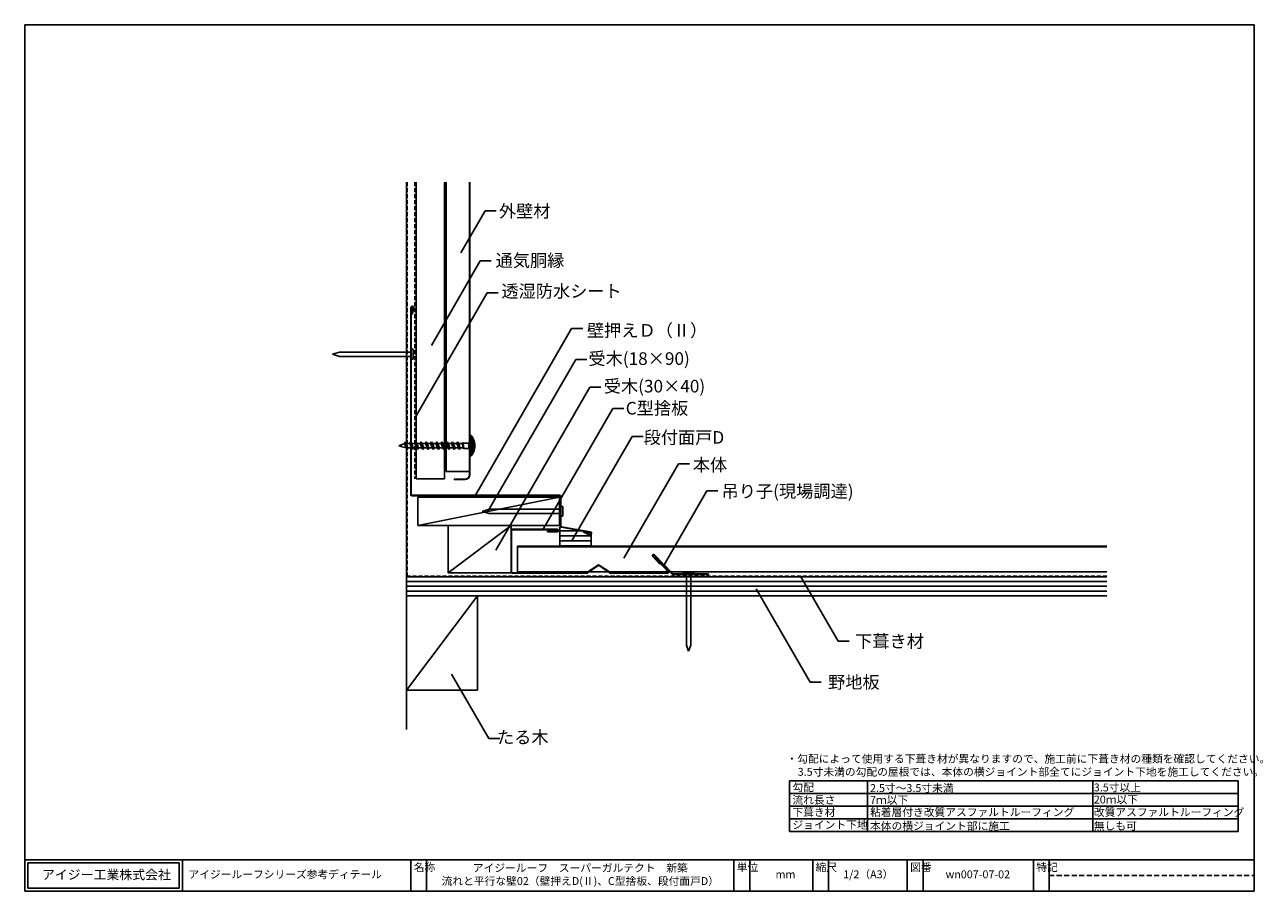
# Model space of a CAD drawing. Units: millimetres. Extents: x 30 to 816, y 22 to 572.
import ezdxf
from ezdxf.enums import TextEntityAlignment as Align

# ---------------------------------------------------------------- set-up
doc = ezdxf.new("R2010")
doc.units = ezdxf.units.MM
doc.linetypes.add('DASHED', pattern=[19.05, 12.7, -6.35])
doc.linetypes.add('DASHED2', pattern=[9.525, 6.35, -3.175])
for name, color, linetype in [('WAKU', 7, 'Continuous'), ('ビスくぎ', 6, 'Continuous'), ('役物3', 94, 'Continuous'), ('役物4', 190, 'Continuous'), ('文字１', 7, 'Continuous')]:
    doc.layers.add(name, color=color, linetype=linetype)
doc.styles.get("Standard").update_dxf_attribs({"font": 'ISOCP.SHX', "bigfont": 'extfont2.shx'})
doc.styles.add('WAKU', font='MS Gothic.ttf', dxfattribs={"height": 5})

msp = doc.modelspace()

# ---------------------------------------------------------------- hatches: boundary and pattern name
h = msp.add_hatch()
h.set_pattern_fill('ANSI37', color=256, scale=0.6, angle=90, style=0)
h.set_pattern_definition([(135, (5441.8103, -7206.6156), (-1.3470384, -1.3470384), []), (225, (5441.8103, -7206.6156), (1.3470384, -1.3470384), [])])
h.paths.add_polyline_path([(312.4, 312.2), (312.4, 297.43, 0.441243)])
at = {"ltscale": 0.1}
h = msp.add_hatch(dxfattribs=at)
h.set_pattern_fill('ANSI31', color=252, angle=315, style=0)
h.paths.add_polyline_path([(389.47, 248.61, -0.375658), (388.21, 248.24), (384.32, 250.06), (384.46, 250.38), (388.36, 248.56, 1.139775), (388.74, 249.79), (370.49, 253.01, -0.128807), (370.1, 253.19), (369.47, 253.19), (369.47, 241.05), (389.47, 241.05)])

# ---------------------------------------------------------------- linework, layer by layer
for p, q in [((272.17, 472.05), (272.17, 124.6)), ((278.4, 283.88), (278.4, 472.05)), ((296.4, 472.05), (296.4, 283.88)), ((297.4, 288.38), (297.4, 472.05)), ((312.13, 286.38), (312.13, 472.05)), ((312.4, 286.38), (312.4, 472.05)), ((322.08, 453.8), (306.69, 427.14)), ((329.08, 453.8), (322.08, 453.8)), ((319.04, 422.1), (288.01, 368.36)), ((326.04, 422.1), (319.04, 422.1)), ((323.32, 401.92), (277.4, 322.38)), ((330.32, 401.92), (323.32, 401.92)), ((377, 379.19), (315.91, 273.38)), ((384, 379.19), (377, 379.19)), ((379.58, 359.48), (323.49, 262.34)), ((386.58, 359.48), (379.58, 359.48)), ((388.57, 341.95), (328.83, 238.46)), ((395.57, 341.95), (388.57, 341.95)), ((410.12, 328.51), (403.12, 328.51)), ((415.33, 310.69), (377.37, 244.93)), ((422.33, 310.69), (415.33, 310.69)), ((296.4, 283.88), (278.4, 283.88)), ((297.4, 288.38), (312.13, 288.38)), ((309.4, 283.65), (302.4, 283.65)), ((302.4, 283.65), (302.4, 283.38)), ((309.4, 283.38), (302.4, 283.38)), ((309.4, 283.38), (302.4, 283.38)), ((435.68, 229.14), (462.87, 276.24)), ((469.87, 276.24), (462.87, 276.24)), ((279.35, 272.17), (279.35, 254.17)), ((369.35, 272.17), (279.35, 254.17)), ((369.35, 272.17), (279.35, 272.17)), ((369.35, 254.17), (369.35, 272.17)), ((279.35, 254.17), (369.35, 254.17)), ((298.59, 254.17), (338.59, 254.17)), ((298.59, 224.17), (338.59, 254.17)), ((298.59, 254.17), (298.59, 224.17)), ((338.59, 254.17), (338.59, 224.17)), ((342.68, 241.05), (342.68, 224.69)), ((342.68, 241.05), (716.65, 241.05)), ((342.68, 240.7), (716.65, 240.7)), ((716.65, 221.55), (272.17, 221.55)), ((298.59, 224.17), (338.59, 224.17)), ((342.68, 224.7), (716.65, 224.7)), ((546.11, 180.69), (522.23, 222.05)), ((716.65, 218.55), (272.17, 218.55)), ((716.65, 215.55), (272.17, 215.55)), ((716.65, 212.55), (272.17, 212.55)), ((528.37, 154.77), (494.19, 213.97)), ((317.17, 209.55), (272.17, 149.55)), ((716.65, 209.55), (272.17, 209.55)), ((317.17, 209.55), (317.17, 149.55)), ((553.11, 180.69), (546.11, 180.69)), ((324.37, 118.96), (300.77, 159.83)), ((317.17, 149.55), (272.17, 149.55)), ((535.37, 154.77), (528.37, 154.77)), ((331.37, 118.96), (324.37, 118.96)), ((800, 92), (800, 60))]:
    msp.add_line(p, q)
at = {"color": 1, "linetype": 'DASHED', "ltscale": 0.2}
for p in [(272.67, 472.05), (716.65, 222.05)]:
    msp.add_line(p, (272.67, 222.05), dxfattribs=at)
at = {"color": 2, "linetype": 'DASHED', "ltscale": 0.2}
msp.add_line((277.4, 472.05), (277.4, 283.88), dxfattribs=at)
at = {"color": 3}
for p, q in [((274.87, 273.88), (274.87, 392.3)), ((275.22, 392.3), (275.22, 273.88)), ((275.49, 388.37), (276.5, 392.13)), ((275.49, 388.37), (275.83, 388.28)), ((275.83, 388.28), (276.84, 392.04)), ((275.72, 273.38), (369.29, 273.38)), ((275.72, 273.03), (369.29, 273.03)), ((369.79, 272.53), (369.79, 253.85)), ((370.14, 272.53), (370.14, 253.85)), ((370.49, 253.01), (388.74, 249.79)), ((370.56, 253.35), (388.81, 250.14)), ((384.32, 250.06), (384.46, 250.38)), ((384.32, 250.06), (388.21, 248.24)), ((384.46, 250.38), (388.36, 248.56))]:
    msp.add_line(p, q, dxfattribs=at)
at = {"color": 2}
for p, q in [((225.22, 362.83), (229.72, 364.2)), ((225.22, 362.83), (229.72, 361.45)), ((275.22, 364.2), (229.72, 364.2)), ((275.22, 365.98), (275.22, 359.68)), ((276.42, 365.98), (275.22, 365.98)), ((276.42, 365.98), (276.42, 359.68)), ((275.22, 361.45), (229.72, 361.45)), ((276.42, 359.68), (275.22, 359.68)), ((320.14, 263.13), (324.64, 264.5)), ((320.14, 263.13), (324.64, 261.75)), ((370.14, 264.5), (324.64, 264.5)), ((370.14, 261.75), (324.64, 261.75)), ((370.14, 266.28), (370.14, 259.98)), ((371.34, 266.28), (370.14, 266.28)), ((371.34, 259.98), (370.14, 259.98)), ((371.34, 266.28), (371.34, 259.98))]:
    msp.add_line(p, q, dxfattribs=at)
at = {"color": 6}
for p, q in [((271.48, 307.21), (270.93, 306.25)), ((272.03, 306.25), (271.48, 307.21)), ((272.61, 302.41), (271.48, 307.21)), ((274.8, 307.21), (274.24, 306.25)), ((275.92, 302.41), (274.8, 307.21)), ((275.35, 306.25), (274.8, 307.21)), ((278.12, 307.21), (277.56, 306.25)), ((278.67, 306.25), (278.12, 307.21)), ((279.24, 302.41), (278.12, 307.21)), ((281.43, 307.21), (280.88, 306.25)), ((281.98, 306.25), (281.43, 307.21)), ((282.56, 302.41), (281.43, 307.21)), ((284.75, 307.21), (284.19, 306.25)), ((285.3, 306.25), (284.75, 307.21)), ((285.87, 302.41), (284.75, 307.21)), ((288.07, 307.21), (287.51, 306.25)), ((288.62, 306.25), (288.07, 307.21)), ((289.19, 302.41), (288.07, 307.21)), ((291.38, 307.21), (290.83, 306.25)), ((291.93, 306.25), (291.38, 307.21)), ((292.51, 302.41), (291.38, 307.21)), ((294.7, 307.21), (294.14, 306.25)), ((295.25, 306.25), (294.7, 307.21)), ((295.82, 302.41), (294.7, 307.21)), ((298.02, 307.21), (297.46, 306.25)), ((299.14, 302.41), (298.02, 307.21)), ((298.57, 306.25), (298.02, 307.21)), ((301.33, 307.21), (300.78, 306.25)), ((302.46, 302.41), (301.33, 307.21)), ((301.88, 306.25), (301.33, 307.21)), ((304.65, 307.21), (304.09, 306.25)), ((305.77, 302.41), (304.65, 307.21)), ((305.2, 306.25), (304.65, 307.21)), ((307.57, 306.25), (307.88, 306.78)), ((307.88, 306.78), (308.19, 306.25)), ((308.64, 303.1), (307.88, 306.78)), ((311.82, 306.52), (308.03, 306.52)), ((311.82, 306.52), (312.4, 307.39)), ((311.82, 306.52), (311.82, 303.1)), ((312.4, 309.56), (312.96, 310.18)), ((312.4, 300.06), (312.4, 309.56)), ((312.96, 310.18), (313.4, 310.13)), ((312.96, 299.5), (312.96, 310.13)), ((313.4, 299.5), (313.4, 310.13)), ((267.4, 304.81), (270.95, 306.25)), ((268.95, 304.33), (267.4, 304.81)), ((268.46, 305.19), (269.22, 303.85)), ((269.42, 304.19), (268.46, 305.19)), ((269.22, 303.85), (269.42, 304.19)), ((272.05, 303.38), (269.42, 304.19)), ((270.93, 306.25), (272.05, 303.38)), ((273.16, 303.38), (272.03, 306.25)), ((272.03, 306.25), (274.24, 306.25)), ((272.05, 303.38), (272.61, 302.41)), ((272.61, 302.41), (273.16, 303.38)), ((273.16, 303.38), (275.37, 303.38)), ((274.24, 306.25), (275.37, 303.38)), ((276.48, 303.38), (275.35, 306.25)), ((275.35, 306.25), (277.56, 306.25)), ((275.37, 303.38), (275.92, 302.41)), ((275.92, 302.41), (276.48, 303.38)), ((276.48, 303.38), (278.69, 303.38)), ((277.56, 306.25), (278.69, 303.38)), ((279.8, 303.38), (278.67, 306.25)), ((278.67, 306.25), (280.88, 306.25)), ((278.69, 303.38), (279.24, 302.41)), ((279.24, 302.41), (279.8, 303.38)), ((279.8, 303.38), (282, 303.38)), ((280.88, 306.25), (282, 303.38)), ((283.11, 303.38), (281.98, 306.25)), ((281.98, 306.25), (284.19, 306.25)), ((282, 303.38), (282.56, 302.41)), ((282.56, 302.41), (283.11, 303.38)), ((283.11, 303.38), (285.32, 303.38)), ((284.19, 306.25), (285.32, 303.38)), ((285.3, 306.25), (287.51, 306.25)), ((286.43, 303.38), (285.3, 306.25)), ((285.32, 303.38), (285.87, 302.41)), ((285.87, 302.41), (286.43, 303.38)), ((286.43, 303.38), (288.64, 303.38)), ((287.51, 306.25), (288.64, 303.38)), ((289.75, 303.38), (288.62, 306.25)), ((288.62, 306.25), (290.83, 306.25)), ((288.64, 303.38), (289.19, 302.41)), ((289.19, 302.41), (289.75, 303.38)), ((289.75, 303.38), (291.95, 303.38)), ((290.83, 306.25), (291.95, 303.38)), ((293.06, 303.38), (291.93, 306.25)), ((291.93, 306.25), (294.14, 306.25)), ((291.95, 303.38), (292.51, 302.41)), ((292.51, 302.41), (293.06, 303.38)), ((293.06, 303.38), (295.27, 303.38)), ((294.14, 306.25), (295.27, 303.38)), ((296.38, 303.38), (295.25, 306.25)), ((295.25, 306.25), (297.46, 306.25)), ((295.27, 303.38), (295.82, 302.41)), ((295.82, 302.41), (296.38, 303.38)), ((296.38, 303.38), (298.59, 303.38)), ((297.46, 306.25), (298.59, 303.38)), ((298.57, 306.25), (300.78, 306.25)), ((299.7, 303.38), (298.57, 306.25)), ((298.59, 303.38), (299.14, 302.41)), ((299.14, 302.41), (299.7, 303.38)), ((299.7, 303.38), (301.9, 303.38)), ((300.78, 306.25), (301.9, 303.38)), ((301.88, 306.25), (304.09, 306.25)), ((303.01, 303.38), (301.88, 306.25)), ((301.9, 303.38), (302.46, 302.41)), ((302.46, 302.41), (303.01, 303.38)), ((303.01, 303.38), (305.22, 303.38)), ((304.09, 306.25), (305.22, 303.38)), ((306.33, 303.38), (305.2, 306.25)), ((305.2, 306.25), (307.57, 306.25)), ((305.22, 303.38), (305.77, 302.41)), ((305.77, 302.41), (306.33, 303.38)), ((307.57, 303.38), (306.33, 303.38)), ((308.49, 303.38), (307.57, 306.25)), ((308.64, 303.1), (307.57, 303.38)), ((308.64, 303.1), (308.19, 306.25)), ((308.64, 303.1), (308.49, 303.38)), ((311.82, 303.1), (308.64, 303.1)), ((311.82, 303.1), (312.4, 302.23)), ((312.4, 300.06), (312.96, 299.45)), ((312.96, 299.45), (313.4, 299.5)), ((314.24, 305.26), (314.89, 305.26)), ((314.24, 304.36), (314.24, 305.26)), ((314.89, 304.36), (314.24, 304.36))]:
    msp.add_line(p, q, dxfattribs=at)
at = {"color": 252, "ltscale": 0.1}
msp.add_line((369.47, 253.19), (370.1, 253.19), dxfattribs=at)
msp.add_lwpolyline([(369.47, 253.19), (369.47, 241.05), (389.47, 241.05), (389.47, 248.61)], dxfattribs=at)
at = {"color": 3}
for centre, radius, start, end in [((275.87, 392.3), 1, 345, 180), ((275.87, 392.3), 0.65, 345, 180), ((275.72, 273.88), 0.85, 180, 270), ((275.72, 273.88), 0.5, 180, 270), ((369.29, 272.53), 0.85, 0, 90), ((369.29, 272.53), 0.5, 0, 90), ((370.64, 253.85), 0.85, 180, 260), ((370.64, 253.85), 0.5, 180, 260), ((388.63, 249.15), 1, 245, 80), ((388.63, 249.15), 0.65, 245, 80)]:
    msp.add_arc(centre, radius, start, end, dxfattribs=at)
for centre, radius, start, end in [((305.66, 304.81), 10, 312.38169, 47.61831), ((309.4, 286.38), 2.73, 270, 0), ((309.4, 286.38), 3, 270, 0)]:
    msp.add_arc(centre, radius, start, end)
at = {"color": 6}
for centre, radius, start, end in [((294.55, 304.81), 19.59, 9.25535, 15.74621), ((309.63, 304.81), 5.29, 4.87943, 36.54218), ((294.55, 304.81), 19.59, 344.25379, 350.74465), ((309.63, 304.81), 5.29, 323.45782, 355.12057)]:
    msp.add_arc(centre, radius, start, end, dxfattribs=at)
at = {"layer": 'WAKU'}
for p, q in [((810, 572), (30, 572)), ((30, 572), (30, 22)), ((810, 22), (810, 572)), ((515.24, 92), (515.24, 60)), ((800, 92), (515.24, 92)), ((564.83, 92), (564.83, 60)), ((707.8, 92), (707.8, 60)), ((800, 84), (515.24, 84)), ((800, 76), (515.24, 76)), ((800, 68), (515.24, 68)), ((800, 60), (515.24, 60)), ((30, 42), (30, 22)), ((30, 42), (810, 42)), ((32, 40), (32, 24)), ((32, 40), (128, 40)), ((128, 40), (128, 24)), ((130, 42), (130, 22)), ((275, 42), (275, 22)), ((285, 42), (285, 22)), ((480, 22), (480, 42)), ((490, 42), (490, 22)), ((530, 42), (530, 22)), ((540, 42), (540, 22)), ((590, 42), (590, 22)), ((600, 42), (600, 22)), ((670, 42), (670, 22)), ((680, 42), (680, 22)), ((32, 24), (128, 24)), ((30, 22), (810, 22))]:
    msp.add_line(p, q, dxfattribs=at)
at = {"layer": 'WAKU', "linetype": 'DASHED2', "ltscale": 0.5}
msp.add_line((680, 32), (810, 32), dxfattribs=at)
at = {"layer": 'ビスくぎ'}
for p, q in [((454.53, 224.42), (447.93, 224.42)), ((447.93, 223.42), (447.93, 224.42)), ((454.53, 223.42), (447.93, 223.42)), ((449.85, 178.27), (449.85, 223.42)), ((452.6, 178.27), (452.6, 223.42)), ((454.53, 223.42), (454.53, 224.42)), ((451.23, 174.42), (449.85, 178.27)), ((452.6, 178.27), (451.23, 174.42))]:
    msp.add_line(p, q, dxfattribs=at)
at = {"layer": '役物3'}
for p, q in [((339.44, 251.83), (367.74, 251.83)), ((339.44, 251.48), (367.74, 251.48)), ((338.59, 250.98), (338.59, 224.68)), ((338.94, 250.98), (338.94, 224.68)), ((361.59, 250.48), (361.59, 250.13)), ((367.74, 250.48), (361.59, 250.48)), ((367.74, 250.13), (361.59, 250.13)), ((393.61, 229.03), (386.61, 224.27)), ((393.81, 228.74), (386.8, 223.98)), ((394.37, 228.74), (401.38, 223.98)), ((394.57, 229.03), (401.57, 224.27)), ((430.22, 233.83), (429.96, 233.58)), ((429.96, 233.58), (438.1, 225.02)), ((430.22, 233.83), (438.35, 225.26)), ((339.44, 224.18), (386.31, 224.18)), ((339.44, 223.83), (386.31, 223.83)), ((401.86, 224.18), (437.73, 224.18)), ((401.86, 223.83), (437.73, 223.83))]:
    msp.add_line(p, q, dxfattribs=at)
for centre, radius, start, end in [((339.44, 250.98), 0.85, 90, 180), ((339.44, 250.98), 0.5, 90, 180), ((367.74, 250.98), 0.85, 270, 90), ((367.74, 250.98), 0.5, 270, 90), ((394.09, 228.33), 0.85, 55.80977, 124.19023), ((394.09, 228.33), 0.5, 55.80977, 124.19023), ((339.44, 224.68), 0.85, 180, 270), ((339.44, 224.68), 0.5, 180, 270), ((386.31, 224.68), 0.5, 270, 305.65024), ((386.31, 224.68), 0.85, 270, 305.65024), ((401.86, 224.68), 0.85, 234.34976, 270), ((401.86, 224.68), 0.5, 234.34976, 270), ((437.73, 224.68), 0.85, 270, 43.52566), ((437.73, 224.68), 0.5, 270, 43.52566)]:
    msp.add_arc(centre, radius, start, end, dxfattribs=at)
for p in [(386.59, 223.83), (401.59, 223.83), (403.99, 223.83)]:
    msp.add_point(p, dxfattribs=at)
at = {"layer": '役物4'}
for p, q in [((432.97, 229.69), (428.44, 234.46)), ((433.22, 229.93), (428.69, 234.7)), ((429.34, 235.31), (440.66, 223.38)), ((429.59, 235.55), (440.92, 223.63)), ((432.97, 229.69), (433.22, 229.93)), ((463.89, 223.42), (441.39, 223.42)), ((441.39, 223.07), (463.89, 223.07)), ((463.89, 223.07), (463.89, 223.42))]:
    msp.add_line(p, q, dxfattribs=at)
for centre, radius, start, end in [((429.02, 235), 0.793, 43.52566, 223.52566), ((429.02, 235), 0.443, 43.52566, 223.52566), ((441.39, 224.07), 1, 223.52566, 270), ((441.39, 224.07), 0.65, 223.52566, 270)]:
    msp.add_arc(centre, radius, start, end, dxfattribs=at)
at = {"layer": '文字１'}
for p, q in [((403.12, 328.51), (358.84, 251.83)), ((444.84, 293.33), (410.21, 233.33)), ((451.84, 293.33), (444.84, 293.33))]:
    msp.add_line(p, q, dxfattribs=at)

# ---------------------------------------------------------------- texts
for s, p in [('外壁材', (330.85, 449.71)), ('通気胴縁', (328.74, 418.4)), ('透湿防水シート', (332.42, 398.9)), ('壁押えＤ（Ⅱ）', (386.68, 373.98)), ('受木(18×90)', (387.64, 356.1)), ('受木(30×40)', (397.39, 338.59)), ('C型捨板', (411.31, 324.6)), ('段付面戸D', (422.65, 306.07)), ('本体', (453.91, 288.61)), ('吊り子(現場調達)', (472.12, 271.92)), ('下葺き材', (556.92, 176.7)), ('野地板', (539.7, 150.71))]:
    msp.add_text(s, height=8).set_placement(p)
msp.add_text('たる木', height=8).set_placement((362.37, 115.75), align=Align.RIGHT)
at = {"layer": 'WAKU', "style": 'WAKU'}
for s, p in [('・勾配によって使用する下葺き材が異なりますので、施工前に下葺き材の種類を確認してください。', (513.33, 103.58)), ('3.5寸未満の勾配の屋根では、本体の横ジョイント部全てにジョイント下地を施工してください。', (520.46, 95.29)), ('勾配', (517.1, 85.52)), ('2.5寸～3.5寸未満', (566.33, 84.98)), ('3.5寸以上', (708.35, 85.37)), ('流れ長さ', (517.1, 77.46)), ('7ｍ以下', (566.33, 77.46)), ('20ｍ以下', (708.35, 77.69)), ('下葺き材', (517.1, 69.69)), ('粘着層付き改質アスファルトルーフィング', (566.33, 69.69)), ('改質アスファルトルーフィング', (708.35, 69.69)), ('ジョイント下地', (517.1, 61.69)), ('本体の横ジョイント部に施工', (566.33, 60.98)), ('無しも可', (708.35, 60.98))]:
    msp.add_text(s, height=5, dxfattribs=at).set_placement(p)
for s, insert, char_height, width, attachment_point in [('名称', (276.82, 39.73), 5, 10, 1), ('アイジールーフ\u3000スーパーガルテクト\u3000新築\\P流れと平行な壁02（壁押えD(Ⅱ)、C型捨板、段付面戸D）', (382.5, 32), 5, 190.5003, 5), ('単位', (481.82, 39.73), 5, 10, 1), ('縮尺', (531.82, 39.73), 5, 10, 1), ('図番', (591.82, 39.73), 5, 10, 1), ('特記', (671.82, 39.73), 5, 10, 1), ('アイジー工業株式会社', (40.91, 35.53), 6, 190.5003, 1), ('アイジールーフシリーズ参考ディテール', (133.88, 35.22), 5, 190.5003, 1), ('mm', (506.37, 35.22), 5, 190.5003, 1), ('1/2（A3）', (549.32, 35.22), 5, 190.5003, 1), ('wn007-07-02', (614.32, 35.22), 5, 190.5003, 1)]:
    msp.add_mtext(s, dxfattribs=dict(at, insert=insert, char_height=char_height, width=width, attachment_point=attachment_point))

doc.saveas('drawing.dxf')
